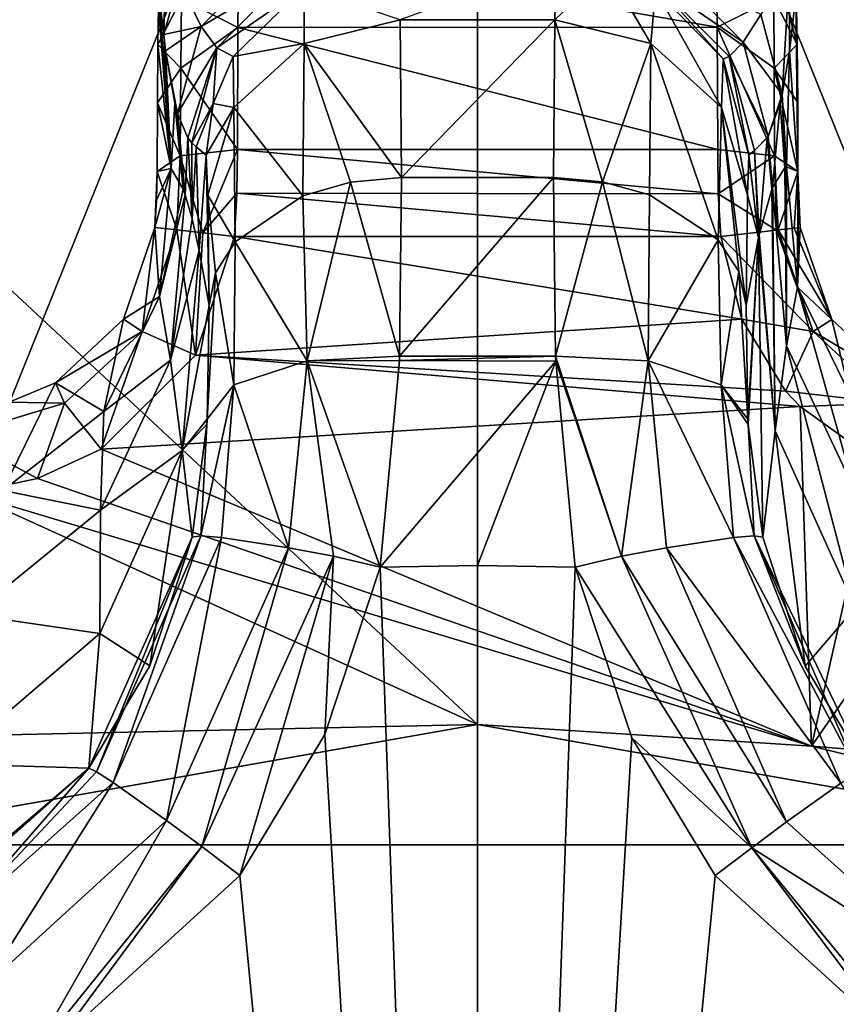
# Model space of a CAD drawing. Units: millimetres. Extents: x 119 to 326, y -175 to 176.
# Drawn here: x 172 to 177, y 165 to 172 of the extents above; entities that cross this region are included whole.
import ezdxf

# ---------------------------------------------------------------- set-up
doc = ezdxf.new("R2010")
doc.units = ezdxf.units.MM
doc.header["$LTSCALE"] = 65.185185
for name, color, linetype in [('101', 7, 'CONTINUOUS'), ('102', 7, 'CONTINUOUS'), ('34', 7, 'CONTINUOUS'), ('35', 7, 'CONTINUOUS'), ('36', 7, 'CONTINUOUS'), ('37', 7, 'CONTINUOUS'), ('38', 7, 'CONTINUOUS'), ('39', 7, 'CONTINUOUS'), ('48', 7, 'CONTINUOUS'), ('49', 7, 'CONTINUOUS'), ('50', 7, 'CONTINUOUS'), ('51', 7, 'CONTINUOUS'), ('52', 7, 'CONTINUOUS'), ('53', 7, 'CONTINUOUS'), ('54', 7, 'CONTINUOUS'), ('56', 7, 'CONTINUOUS'), ('57', 7, 'CONTINUOUS'), ('58', 7, 'CONTINUOUS'), ('59', 7, 'CONTINUOUS'), ('74', 7, 'CONTINUOUS'), ('75', 7, 'CONTINUOUS'), ('76', 7, 'CONTINUOUS'), ('78', 7, 'CONTINUOUS'), ('79', 7, 'CONTINUOUS'), ('80', 7, 'CONTINUOUS'), ('81', 7, 'CONTINUOUS'), ('82', 7, 'CONTINUOUS'), ('95', 7, 'CONTINUOUS'), ('98', 7, 'CONTINUOUS')]:
    doc.layers.add(name, color=color, linetype=linetype)

msp = doc.modelspace()

# ---------------------------------------------------------------- linework, layer by layer
at = {"layer": '101', "linetype": 'Continuous'}
for points in [[(174.6918, 167.2181, -216.7105), (176.7703, 167.0828, -216.7105), (174.6918, 167.2181, -217.2859), (174.6918, 167.2181, -216.7105)], [(176.7703, 167.0828, -216.7105), (180.2458, 166.238, -216.7105), (174.6918, 167.2181, -217.2859), (176.7703, 167.0828, -216.7105)], [(180.2458, 166.238, -216.7105), (180.2494, 166.2382, -217.2859), (174.6918, 167.2181, -217.2859), (180.2458, 166.238, -216.7105)]]:
    msp.add_3dface(points, dxfattribs=at)
at = {"layer": '102', "linetype": 'Continuous'}
for points in [[(169.1379, 166.238, -216.7105), (174.6918, 167.2181, -216.7105), (169.1343, 166.2382, -217.2859), (169.1379, 166.238, -216.7105)], [(174.6918, 167.2181, -216.7105), (174.6918, 167.2181, -217.2859), (169.1343, 166.2382, -217.2859), (174.6918, 167.2181, -216.7105)]]:
    msp.add_3dface(points, dxfattribs=at)
at = {"layer": '34', "linetype": 'Continuous'}
for points in [[(173.1787, 170.2566, -216.7105), (176.3375, 169.7422, -216.7105), (172.9358, 169.5181, -216.7105), (173.1787, 170.2566, -216.7105)], [(176.2059, 170.2566, -216.7105), (176.3375, 169.7422, -216.7105), (173.1787, 170.2566, -216.7105), (176.2059, 170.2566, -216.7105)], [(176.3375, 169.7422, -216.7105), (176.6103, 169.2937, -216.7105), (172.9358, 169.5181, -216.7105), (176.3375, 169.7422, -216.7105)], [(172.9358, 169.5181, -216.7105), (176.7006, 169.1976, -216.7105), (172.3479, 168.9336, -216.7105), (172.9358, 169.5181, -216.7105)], [(176.6103, 169.2937, -216.7105), (176.7006, 169.1976, -216.7105), (172.9358, 169.5181, -216.7105), (176.6103, 169.2937, -216.7105)], [(176.7006, 169.1976, -216.7105), (176.7703, 167.0828, -216.7105), (172.3479, 168.9336, -216.7105), (176.7006, 169.1976, -216.7105)], [(176.7703, 167.0828, -216.7105), (176.7006, 169.1976, -216.7105), (177.1717, 168.8596, -216.7105), (176.7703, 167.0828, -216.7105)], [(172.3479, 168.9336, -216.7105), (176.7703, 167.0828, -216.7105), (171.9509, 168.7499, -216.7105), (172.3479, 168.9336, -216.7105)], [(177.8663, 168.6583, -216.7105), (176.7703, 167.0828, -216.7105), (177.1717, 168.8596, -216.7105), (177.8663, 168.6583, -216.7105)], [(176.7703, 167.0828, -216.7105), (171.5174, 168.6583, -216.7105), (171.9509, 168.7499, -216.7105), (176.7703, 167.0828, -216.7105)], [(166.6529, 167.0424, -216.7105), (171.5174, 168.6583, -216.7105), (174.6918, 167.2181, -216.7105), (166.6529, 167.0424, -216.7105)], [(174.6918, 167.2181, -216.7105), (171.5174, 168.6583, -216.7105), (176.7703, 167.0828, -216.7105), (174.6918, 167.2181, -216.7105)], [(176.7703, 167.0828, -216.7105), (177.8663, 168.6583, -216.7105), (183.6868, 166.5273, -216.7105), (176.7703, 167.0828, -216.7105)], [(169.1379, 166.238, -216.7105), (166.6529, 167.0424, -216.7105), (174.6918, 167.2181, -216.7105), (169.1379, 166.238, -216.7105)], [(180.2458, 166.238, -216.7105), (176.7703, 167.0828, -216.7105), (183.6868, 166.5273, -216.7105), (180.2458, 166.238, -216.7105)]]:
    msp.add_3dface(points, dxfattribs=at)
at = {"layer": '35', "linetype": 'Continuous'}
for points in [[(172.682, 170.3138, -216.2061), (172.6026, 169.6662, -216.5565), (172.487, 169.7432, -216.2019), (172.682, 170.3138, -216.2061)], [(172.8201, 170.2979, -216.5565), (172.6026, 169.6662, -216.5565), (172.682, 170.3138, -216.2061), (172.8201, 170.2979, -216.5565)], [(172.8201, 170.2979, -216.5565), (172.9358, 169.5181, -216.7105), (172.6026, 169.6662, -216.5565), (172.8201, 170.2979, -216.5565)], [(172.9804, 170.2794, -216.6689), (172.9358, 169.5181, -216.7105), (172.8201, 170.2979, -216.5565), (172.9804, 170.2794, -216.6689)], [(173.1787, 170.2566, -216.7105), (172.9358, 169.5181, -216.7105), (172.9804, 170.2794, -216.6689), (173.1787, 170.2566, -216.7105)], [(172.487, 169.7432, -216.2019), (172.6026, 169.6662, -216.5565), (172.0641, 169.3455, -216.1925), (172.487, 169.7432, -216.2019)], [(172.6026, 169.6662, -216.5565), (172.121, 169.2184, -216.5565), (172.0641, 169.3455, -216.1925), (172.6026, 169.6662, -216.5565)], [(172.6026, 169.6662, -216.5565), (172.3479, 168.9336, -216.7105), (172.121, 169.2184, -216.5565), (172.6026, 169.6662, -216.5565)], [(172.9358, 169.5181, -216.7105), (172.3479, 168.9336, -216.7105), (172.6026, 169.6662, -216.5565), (172.9358, 169.5181, -216.7105)], [(172.0641, 169.3455, -216.1925), (172.121, 169.2184, -216.5565), (171.7751, 169.2252, -216.1875), (172.0641, 169.3455, -216.1925)], [(172.121, 169.2184, -216.5565), (171.4529, 169.0177, -216.552), (171.7751, 169.2252, -216.1875), (172.121, 169.2184, -216.5565)], [(172.121, 169.2184, -216.5565), (171.9509, 168.7499, -216.7105), (171.4529, 169.0177, -216.552), (172.121, 169.2184, -216.5565)], [(172.3479, 168.9336, -216.7105), (171.9509, 168.7499, -216.7105), (172.121, 169.2184, -216.5565), (172.3479, 168.9336, -216.7105)], [(171.9509, 168.7499, -216.7105), (171.5174, 168.6583, -216.7105), (171.4529, 169.0177, -216.552), (171.9509, 168.7499, -216.7105)]]:
    msp.add_3dface(points, dxfattribs=at)
at = {"layer": '36', "linetype": 'Continuous'}
for points in [[(172.8412, 170.7586, -216.4927), (172.8201, 170.2979, -216.5565), (172.6967, 170.662, -216.1501), (172.8412, 170.7586, -216.4927)], [(172.9804, 170.2794, -216.6689), (172.8201, 170.2979, -216.5565), (172.8412, 170.7586, -216.4927), (172.9804, 170.2794, -216.6689)], [(173.1966, 170.7979, -216.6358), (172.9804, 170.2794, -216.6689), (172.8412, 170.7586, -216.4927), (173.1966, 170.7979, -216.6358)], [(173.1937, 170.5261, -216.6923), (172.9804, 170.2794, -216.6689), (173.1966, 170.7979, -216.6358), (173.1937, 170.5261, -216.6923)], [(172.8201, 170.2979, -216.5565), (172.682, 170.3138, -216.2061), (172.6967, 170.662, -216.1501), (172.8201, 170.2979, -216.5565)], [(172.6967, 170.662, -216.1501), (172.682, 170.3138, -216.2061), (172.6935, 170.4826, -216.1916), (172.6967, 170.662, -216.1501)], [(173.1787, 170.2566, -216.7105), (172.9804, 170.2794, -216.6689), (173.1937, 170.5261, -216.6923), (173.1787, 170.2566, -216.7105)]]:
    msp.add_3dface(points, dxfattribs=at)
at = {"layer": '37', "linetype": 'Continuous'}
for points in [[(173.2049, 172.0769, -215.5392), (176.1837, 171.5601, -216.2274), (173.1998, 171.558, -216.2292), (173.2049, 172.0769, -215.5392)], [(176.1785, 172.0779, -215.537), (176.1837, 171.5601, -216.2274), (173.2049, 172.0769, -215.5392), (176.1785, 172.0779, -215.537)], [(176.187, 170.7979, -216.6358), (173.1966, 170.7979, -216.6358), (173.1998, 171.558, -216.2292), (176.187, 170.7979, -216.6358)], [(176.1837, 171.5601, -216.2274), (176.187, 170.7979, -216.6358), (173.1998, 171.558, -216.2292), (176.1837, 171.5601, -216.2274)], [(173.1937, 170.5261, -216.6923), (173.1966, 170.7979, -216.6358), (176.1901, 170.5231, -216.6927), (173.1937, 170.5261, -216.6923)], [(176.1901, 170.5231, -216.6927), (173.1966, 170.7979, -216.6358), (176.187, 170.7979, -216.6358), (176.1901, 170.5231, -216.6927)], [(176.2059, 170.2566, -216.7105), (173.1787, 170.2566, -216.7105), (173.1937, 170.5261, -216.6923), (176.2059, 170.2566, -216.7105)], [(176.2059, 170.2566, -216.7105), (173.1937, 170.5261, -216.6923), (176.1901, 170.5231, -216.6927), (176.2059, 170.2566, -216.7105)]]:
    msp.add_3dface(points, dxfattribs=at)
at = {"layer": '38', "linetype": 'Continuous'}
for points in [[(176.1901, 170.5231, -216.6927), (176.187, 170.7979, -216.6358), (176.5416, 170.7588, -216.4936), (176.1901, 170.5231, -216.6927)], [(176.5528, 170.2966, -216.5675), (176.1901, 170.5231, -216.6927), (176.5416, 170.7588, -216.4936), (176.5528, 170.2966, -216.5675)], [(176.5642, 170.2979, -216.5558), (176.5528, 170.2966, -216.5675), (176.5416, 170.7588, -216.4936), (176.5642, 170.2979, -216.5558)], [(176.687, 170.6626, -216.1502), (176.5642, 170.2979, -216.5558), (176.5416, 170.7588, -216.4936), (176.687, 170.6626, -216.1502)], [(176.6625, 170.3092, -216.4051), (176.5642, 170.2979, -216.5558), (176.687, 170.6626, -216.1502), (176.6625, 170.3092, -216.4051)], [(176.7017, 170.3137, -216.2061), (176.6625, 170.3092, -216.4051), (176.687, 170.6626, -216.1502), (176.7017, 170.3137, -216.2061)], [(176.6902, 170.4826, -216.1916), (176.7017, 170.3137, -216.2061), (176.687, 170.6626, -216.1502), (176.6902, 170.4826, -216.1916)], [(176.2059, 170.2566, -216.7105), (176.1901, 170.5231, -216.6927), (176.5528, 170.2966, -216.5675), (176.2059, 170.2566, -216.7105)]]:
    msp.add_3dface(points, dxfattribs=at)
at = {"layer": '39', "linetype": 'Continuous'}
for points in [[(176.2059, 170.2566, -216.7105), (176.5528, 170.2966, -216.5675), (176.7817, 169.6665, -216.5557), (176.2059, 170.2566, -216.7105)], [(176.5528, 170.2966, -216.5675), (176.5642, 170.2979, -216.5558), (176.7817, 169.6665, -216.5557), (176.5528, 170.2966, -216.5675)], [(176.5642, 170.2979, -216.5558), (176.6625, 170.3092, -216.4051), (176.8984, 169.7406, -216.2018), (176.5642, 170.2979, -216.5558)], [(176.7817, 169.6665, -216.5557), (176.5642, 170.2979, -216.5558), (176.8984, 169.7406, -216.2018), (176.7817, 169.6665, -216.5557)], [(176.6625, 170.3092, -216.4051), (176.7017, 170.3137, -216.2061), (176.8984, 169.7406, -216.2018), (176.6625, 170.3092, -216.4051)], [(176.3375, 169.7422, -216.7105), (176.2059, 170.2566, -216.7105), (176.7817, 169.6665, -216.5557), (176.3375, 169.7422, -216.7105)], [(176.6103, 169.2937, -216.7105), (176.3375, 169.7422, -216.7105), (176.7817, 169.6665, -216.5557), (176.6103, 169.2937, -216.7105)], [(177.3208, 169.3448, -216.1925), (176.7817, 169.6665, -216.5557), (176.8984, 169.7406, -216.2018), (177.3208, 169.3448, -216.1925)], [(177.2633, 169.2196, -216.5551), (176.6103, 169.2937, -216.7105), (176.7817, 169.6665, -216.5557), (177.2633, 169.2196, -216.5551)], [(177.2633, 169.2196, -216.5551), (176.7817, 169.6665, -216.5557), (177.3208, 169.3448, -216.1925), (177.2633, 169.2196, -216.5551)], [(176.7006, 169.1976, -216.7105), (176.6103, 169.2937, -216.7105), (177.2633, 169.2196, -216.5551), (176.7006, 169.1976, -216.7105)], [(177.1717, 168.8596, -216.7105), (176.7006, 169.1976, -216.7105), (177.2633, 169.2196, -216.5551), (177.1717, 168.8596, -216.7105)]]:
    msp.add_3dface(points, dxfattribs=at)
at = {"layer": '48', "linetype": 'Continuous'}
for points in [[(172.6935, 170.4826, -216.1916), (172.682, 170.3138, -216.2061), (172.7841, 170.6796, -206.1445), (172.6935, 170.4826, -216.1916)], [(172.7841, 170.6796, -206.1445), (172.682, 170.3138, -216.2061), (172.7114, 169.8837, -206.2059), (172.7841, 170.6796, -206.1445)], [(172.6967, 170.662, -216.1501), (172.6935, 170.4826, -216.1916), (172.7841, 170.6796, -206.1445), (172.6967, 170.662, -216.1501)], [(172.7841, 170.6796, -206.1445), (172.7114, 169.8837, -206.2059), (172.8585, 170.5526, -197.6118), (172.7841, 170.6796, -206.1445)], [(172.8585, 170.5526, -197.6118), (172.7114, 169.8837, -206.2059), (172.8717, 170.5163, -196.0964), (172.8585, 170.5526, -197.6118)], [(172.8717, 170.5163, -196.0964), (172.7114, 169.8837, -206.2059), (172.7808, 169.4875, -196.1854), (172.8717, 170.5163, -196.0964)], [(172.8717, 170.5163, -196.0964), (172.7808, 169.4875, -196.1854), (172.9156, 170.3663, -191.0653), (172.8717, 170.5163, -196.0964)], [(172.7808, 169.4875, -196.1854), (172.9595, 170.1707, -186.039), (172.9156, 170.3663, -191.0653), (172.7808, 169.4875, -196.1854)], [(172.682, 170.3138, -216.2061), (172.487, 169.7432, -216.2019), (172.7114, 169.8837, -206.2059), (172.682, 170.3138, -216.2061)], [(172.8534, 168.9251, -186.17), (172.9595, 170.1707, -186.039), (172.7808, 169.4875, -196.1854), (172.8534, 168.9251, -186.17)], [(172.9595, 170.1707, -186.039), (172.8534, 168.9251, -186.17), (173.0198, 169.827, -179.1252), (172.9595, 170.1707, -186.039)], [(172.7114, 169.8837, -206.2059), (172.487, 169.7432, -216.2019), (172.3646, 169.1665, -206.2523), (172.7114, 169.8837, -206.2059)], [(172.7114, 169.8837, -206.2059), (172.3646, 169.1665, -206.2523), (172.7808, 169.4875, -196.1854), (172.7114, 169.8837, -206.2059)], [(173.0198, 169.827, -179.1252), (172.8534, 168.9251, -186.17), (173.0088, 169.1203, -178.6292), (173.0198, 169.827, -179.1252)], [(172.487, 169.7432, -216.2019), (172.0641, 169.3455, -216.1925), (172.3646, 169.1665, -206.2523), (172.487, 169.7432, -216.2019)], [(172.8534, 168.9251, -186.17), (172.7808, 169.4875, -196.1854), (172.3439, 168.5528, -196.2612), (172.8534, 168.9251, -186.17)], [(172.7808, 169.4875, -196.1854), (172.3646, 169.1665, -206.2523), (172.3439, 168.5528, -196.2612), (172.7808, 169.4875, -196.1854)], [(172.0641, 169.3455, -216.1925), (171.7751, 169.2252, -216.1875), (171.7362, 168.6759, -206.2808), (172.0641, 169.3455, -216.1925)], [(172.3646, 169.1665, -206.2523), (172.0641, 169.3455, -216.1925), (171.7362, 168.6759, -206.2808), (172.3646, 169.1665, -206.2523)], [(172.3646, 169.1665, -206.2523), (171.7362, 168.6759, -206.2808), (172.3439, 168.5528, -196.2612), (172.3646, 169.1665, -206.2523)], [(173.0088, 169.1203, -178.6292), (172.8534, 168.9251, -186.17), (173.0071, 169.0874, -178.6127), (173.0088, 169.1203, -178.6292)], [(172.8534, 168.9251, -186.17), (172.9152, 168.3858, -178.4031), (173.0071, 169.0874, -178.6127), (172.8534, 168.9251, -186.17)], [(172.3402, 167.785, -186.2809), (172.651, 167.5826, -178.3195), (172.8534, 168.9251, -186.17), (172.3402, 167.785, -186.2809)], [(172.3402, 167.785, -186.2809), (172.8534, 168.9251, -186.17), (172.3439, 168.5528, -196.2612), (172.3402, 167.785, -186.2809)], [(172.651, 167.5826, -178.3195), (172.9152, 168.3858, -178.4031), (172.8534, 168.9251, -186.17), (172.651, 167.5826, -178.3195)], [(172.3439, 168.5528, -196.2612), (171.7362, 168.6759, -206.2808), (171.544, 167.9003, -196.3101), (172.3439, 168.5528, -196.2612)], [(172.3402, 167.785, -186.2809), (172.3439, 168.5528, -196.2612), (171.544, 167.9003, -196.3101), (172.3402, 167.785, -186.2809)], [(171.3887, 166.9727, -186.3551), (172.3402, 167.785, -186.2809), (171.544, 167.9003, -196.3101), (171.3887, 166.9727, -186.3551)], [(171.3887, 166.9727, -186.3551), (172.2712, 166.9468, -178.251), (172.3402, 167.785, -186.2809), (171.3887, 166.9727, -186.3551)], [(172.2712, 166.9468, -178.251), (172.651, 167.5826, -178.3195), (172.3402, 167.785, -186.2809), (172.2712, 166.9468, -178.251)], [(171.2839, 166.1014, -178.3385), (172.2712, 166.9468, -178.251), (171.3887, 166.9727, -186.3551), (171.2839, 166.1014, -178.3385)]]:
    msp.add_3dface(points, dxfattribs=at)
at = {"layer": '49', "linetype": 'Continuous'}
for points in [[(172.9152, 168.3858, -178.4031), (172.651, 167.5826, -178.3195), (172.2712, 166.9468, -178.251), (172.9152, 168.3858, -178.4031)], [(172.9152, 168.3858, -178.4031), (172.2712, 166.9468, -178.251), (172.3203, 166.9231, -177.9658), (172.9152, 168.3858, -178.4031)], [(172.9685, 168.393, -178.0934), (172.9152, 168.3858, -178.4031), (172.3203, 166.9231, -177.9658), (172.9685, 168.393, -178.0934)], [(172.4227, 166.8574, -177.6991), (172.9685, 168.393, -178.0934), (172.3203, 166.9231, -177.9658), (172.4227, 166.8574, -177.6991)], [(173.0979, 168.3829, -177.8046), (172.9685, 168.393, -178.0934), (172.4227, 166.8574, -177.6991), (173.0979, 168.3829, -177.8046)], [(172.755, 166.6214, -177.296), (173.0979, 168.3829, -177.8046), (172.4227, 166.8574, -177.6991), (172.755, 166.6214, -177.296)], [(173.5155, 168.3188, -177.3946), (173.0979, 168.3829, -177.8046), (172.755, 166.6214, -177.296), (173.5155, 168.3188, -177.3946)], [(172.9752, 166.4576, -177.1755), (173.5155, 168.3188, -177.3946), (172.755, 166.6214, -177.296), (172.9752, 166.4576, -177.1755)], [(173.7956, 168.2664, -177.276), (173.5155, 168.3188, -177.3946), (172.9752, 166.4576, -177.1755), (173.7956, 168.2664, -177.276)], [(173.212, 166.2773, -177.1265), (173.7956, 168.2664, -177.276), (172.9752, 166.4576, -177.1755), (173.212, 166.2773, -177.1265)], [(173.7408, 167.1554, -177.173), (173.7956, 168.2664, -177.276), (173.212, 166.2773, -177.1265), (173.7408, 167.1554, -177.173)], [(174.0848, 168.1972, -177.2333), (173.7956, 168.2664, -177.276), (173.7408, 167.1554, -177.173), (174.0848, 168.1972, -177.2333)]]:
    msp.add_3dface(points, dxfattribs=at)
at = {"layer": '50', "linetype": 'Continuous'}
for points in [[(173.9004, 170.5952, -178.2709), (173.6035, 170.5093, -178.3646), (173.63, 169.4831, -177.6868), (173.9004, 170.5952, -178.2709)], [(174.2064, 169.5124, -177.538), (173.9004, 170.5952, -178.2709), (173.63, 169.4831, -177.6868), (174.2064, 169.5124, -177.538)], [(174.2183, 170.6253, -178.2398), (173.9004, 170.5952, -178.2709), (174.2064, 169.5124, -177.538), (174.2183, 170.6253, -178.2398)], [(173.6035, 170.5093, -178.3646), (173.1825, 170.2238, -178.6813), (173.63, 169.4831, -177.6868), (173.6035, 170.5093, -178.3646)], [(173.1825, 170.2238, -178.6813), (173.0612, 170.0298, -178.8981), (173.1754, 169.3337, -178.1031), (173.1825, 170.2238, -178.6813)], [(173.63, 169.4831, -177.6868), (173.1825, 170.2238, -178.6813), (173.1754, 169.3337, -178.1031), (173.63, 169.4831, -177.6868)], [(173.0198, 169.827, -179.1252), (173.0088, 169.1203, -178.6292), (173.0612, 170.0298, -178.8981), (173.0198, 169.827, -179.1252)], [(173.0612, 170.0298, -178.8981), (173.0088, 169.1203, -178.6292), (173.1754, 169.3337, -178.1031), (173.0612, 170.0298, -178.8981)], [(173.5155, 168.3188, -177.3946), (173.63, 169.4831, -177.6868), (173.1754, 169.3337, -178.1031), (173.5155, 168.3188, -177.3946)], [(173.5155, 168.3188, -177.3946), (173.7956, 168.2664, -177.276), (173.63, 169.4831, -177.6868), (173.5155, 168.3188, -177.3946)], [(174.2064, 169.5124, -177.538), (173.63, 169.4831, -177.6868), (174.2052, 169.4852, -177.5267), (174.2064, 169.5124, -177.538)], [(173.63, 169.4831, -177.6868), (174.0848, 168.1972, -177.2333), (174.2052, 169.4852, -177.5267), (173.63, 169.4831, -177.6868)], [(173.7956, 168.2664, -177.276), (174.0848, 168.1972, -177.2333), (173.63, 169.4831, -177.6868), (173.7956, 168.2664, -177.276)], [(173.0088, 169.1203, -178.6292), (172.9685, 168.393, -178.0934), (173.1754, 169.3337, -178.1031), (173.0088, 169.1203, -178.6292)], [(172.9685, 168.393, -178.0934), (173.0979, 168.3829, -177.8046), (173.1754, 169.3337, -178.1031), (172.9685, 168.393, -178.0934)], [(173.0979, 168.3829, -177.8046), (173.5155, 168.3188, -177.3946), (173.1754, 169.3337, -178.1031), (173.0979, 168.3829, -177.8046)], [(173.0088, 169.1203, -178.6292), (173.0071, 169.0874, -178.6127), (172.9685, 168.393, -178.0934), (173.0088, 169.1203, -178.6292)], [(173.0071, 169.0874, -178.6127), (172.9152, 168.3858, -178.4031), (172.9685, 168.393, -178.0934), (173.0071, 169.0874, -178.6127)]]:
    msp.add_3dface(points, dxfattribs=at)
at = {"layer": '51', "linetype": 'Continuous'}
for points in [[(173.1711, 171.3787, -181.1875), (173.6124, 171.4591, -179.6358), (173.6124, 171.8095, -181.1876), (173.1711, 171.3787, -181.1875)], [(173.6124, 171.4591, -179.6358), (174.2108, 171.6071, -179.5739), (173.6124, 171.8095, -181.1876), (173.6124, 171.4591, -179.6358)], [(173.6124, 171.4591, -179.6358), (174.2183, 170.6253, -178.2398), (174.2108, 171.6071, -179.5739), (173.6124, 171.4591, -179.6358)], [(173.1738, 171.0593, -179.8133), (173.6124, 171.4591, -179.6358), (173.1711, 171.3787, -181.1875), (173.1738, 171.0593, -179.8133)], [(173.1738, 171.0593, -179.8133), (173.6035, 170.5093, -178.3646), (173.6124, 171.4591, -179.6358), (173.1738, 171.0593, -179.8133)], [(173.6035, 170.5093, -178.3646), (173.9004, 170.5952, -178.2709), (173.6124, 171.4591, -179.6358), (173.6035, 170.5093, -178.3646)], [(173.9004, 170.5952, -178.2709), (174.2183, 170.6253, -178.2398), (173.6124, 171.4591, -179.6358), (173.9004, 170.5952, -178.2709)], [(173.0457, 171.0858, -181.189), (173.1738, 171.0593, -179.8133), (173.1711, 171.3787, -181.1875), (173.0457, 171.0858, -181.189)], [(173.0018, 170.7643, -181.1914), (173.1738, 171.0593, -179.8133), (173.0457, 171.0858, -181.189), (173.0018, 170.7643, -181.1914)], [(173.0117, 170.5139, -180.0593), (173.1738, 171.0593, -179.8133), (173.0018, 170.7643, -181.1914), (173.0117, 170.5139, -180.0593)], [(173.0117, 170.5139, -180.0593), (173.1825, 170.2238, -178.6813), (173.1738, 171.0593, -179.8133), (173.0117, 170.5139, -180.0593)], [(173.1825, 170.2238, -178.6813), (173.6035, 170.5093, -178.3646), (173.1738, 171.0593, -179.8133), (173.1825, 170.2238, -178.6813)], [(173.0198, 169.827, -179.1252), (173.0612, 170.0298, -178.8981), (173.0117, 170.5139, -180.0593), (173.0198, 169.827, -179.1252)], [(173.0612, 170.0298, -178.8981), (173.1825, 170.2238, -178.6813), (173.0117, 170.5139, -180.0593), (173.0612, 170.0298, -178.8981)]]:
    msp.add_3dface(points, dxfattribs=at)
at = {"layer": '52', "linetype": 'Continuous'}
for points in [[(172.7054, 171.6852, -215.162), (172.7841, 170.6796, -206.1445), (172.7094, 171.7549, -214.693), (172.7054, 171.6852, -215.162)], [(172.7094, 171.7549, -214.693), (172.7841, 170.6796, -206.1445), (172.7383, 171.5157, -211.3874), (172.7094, 171.7549, -214.693)], [(172.7015, 171.4523, -215.6081), (172.7841, 170.6796, -206.1445), (172.7054, 171.6852, -215.162), (172.7015, 171.4523, -215.6081)], [(172.7383, 171.5157, -211.3874), (172.7841, 170.6796, -206.1445), (172.7497, 171.4125, -210.0796), (172.7383, 171.5157, -211.3874)], [(172.6984, 171.0901, -215.9539), (172.7841, 170.6796, -206.1445), (172.7015, 171.4523, -215.6081), (172.6984, 171.0901, -215.9539)], [(172.7497, 171.4125, -210.0796), (172.7841, 170.6796, -206.1445), (172.8072, 171.0875, -203.4873), (172.7497, 171.4125, -210.0796)], [(172.6967, 170.662, -216.1501), (172.7841, 170.6796, -206.1445), (172.6984, 171.0901, -215.9539), (172.6967, 170.662, -216.1501)], [(172.7841, 170.6796, -206.1445), (172.8585, 170.5526, -197.6118), (172.8072, 171.0875, -203.4873), (172.7841, 170.6796, -206.1445)], [(172.8072, 171.0875, -203.4873), (172.8585, 170.5526, -197.6118), (172.8245, 171.0227, -201.5064), (172.8072, 171.0875, -203.4873)], [(172.8585, 170.5526, -197.6118), (172.8717, 170.5163, -196.0964), (172.8245, 171.0227, -201.5064), (172.8585, 170.5526, -197.6118)], [(172.8245, 171.0227, -201.5064), (172.8717, 170.5163, -196.0964), (172.8883, 170.872, -194.1942), (172.8245, 171.0227, -201.5064)], [(172.8717, 170.5163, -196.0964), (172.9156, 170.3663, -191.0653), (172.8883, 170.872, -194.1942), (172.8717, 170.5163, -196.0964)], [(172.8883, 170.872, -194.1942), (172.9156, 170.3663, -191.0653), (172.9134, 170.8399, -191.3242), (172.8883, 170.872, -194.1942)], [(172.9134, 170.8399, -191.3242), (172.9156, 170.3663, -191.0653), (172.9404, 170.8146, -188.2308), (172.9134, 170.8399, -191.3242)], [(172.9156, 170.3663, -191.0653), (172.9595, 170.1707, -186.039), (172.9404, 170.8146, -188.2308), (172.9156, 170.3663, -191.0653)], [(172.9595, 170.1707, -186.039), (173.0018, 170.7643, -181.1914), (172.9404, 170.8146, -188.2308), (172.9595, 170.1707, -186.039)], [(172.9595, 170.1707, -186.039), (173.0198, 169.827, -179.1252), (173.0018, 170.7643, -181.1914), (172.9595, 170.1707, -186.039)], [(173.0198, 169.827, -179.1252), (173.0117, 170.5139, -180.0593), (173.0018, 170.7643, -181.1914), (173.0198, 169.827, -179.1252)]]:
    msp.add_3dface(points, dxfattribs=at)
at = {"layer": '53', "linetype": 'Continuous'}
for points in [[(173.2049, 172.0769, -215.5392), (173.1998, 171.558, -216.2292), (172.8477, 171.7399, -215.8209), (173.2049, 172.0769, -215.5392)], [(172.7015, 171.4523, -215.6081), (172.7054, 171.6852, -215.162), (172.8477, 171.7399, -215.8209), (172.7015, 171.4523, -215.6081)], [(172.8439, 171.3047, -216.2378), (172.7015, 171.4523, -215.6081), (172.8477, 171.7399, -215.8209), (172.8439, 171.3047, -216.2378)], [(173.1998, 171.558, -216.2292), (172.8439, 171.3047, -216.2378), (172.8477, 171.7399, -215.8209), (173.1998, 171.558, -216.2292)], [(173.1998, 171.558, -216.2292), (173.1966, 170.7979, -216.6358), (172.8439, 171.3047, -216.2378), (173.1998, 171.558, -216.2292)], [(172.6984, 171.0901, -215.9539), (172.7015, 171.4523, -215.6081), (172.8439, 171.3047, -216.2378), (172.6984, 171.0901, -215.9539)], [(172.8412, 170.7586, -216.4927), (172.6984, 171.0901, -215.9539), (172.8439, 171.3047, -216.2378), (172.8412, 170.7586, -216.4927)], [(173.1966, 170.7979, -216.6358), (172.8412, 170.7586, -216.4927), (172.8439, 171.3047, -216.2378), (173.1966, 170.7979, -216.6358)], [(172.8412, 170.7586, -216.4927), (172.6967, 170.662, -216.1501), (172.6984, 171.0901, -215.9539), (172.8412, 170.7586, -216.4927)]]:
    msp.add_3dface(points, dxfattribs=at)
at = {"layer": '54', "linetype": 'Continuous'}
for points in [[(172.9706, 171.5638, -201.2095), (173.4017, 171.9952, -201.2095), (172.8327, 171.8529, -211.2041), (172.9706, 171.5638, -201.2095)], [(172.9706, 171.5638, -201.2095), (173.534, 171.8965, -191.198), (173.4017, 171.9952, -201.2095), (172.9706, 171.5638, -201.2095)], [(172.7094, 171.7549, -214.693), (172.7383, 171.5157, -211.3874), (172.7481, 171.948, -214.6917), (172.7094, 171.7549, -214.693)], [(172.7481, 171.948, -214.6917), (172.7383, 171.5157, -211.3874), (172.8327, 171.8529, -211.2041), (172.7481, 171.948, -214.6917)], [(173.0692, 171.4314, -191.198), (173.534, 171.8965, -191.198), (172.9706, 171.5638, -201.2095), (173.0692, 171.4314, -191.198)], [(173.0692, 171.4314, -191.198), (173.6124, 171.8095, -181.1876), (173.534, 171.8965, -191.198), (173.0692, 171.4314, -191.198)], [(172.7383, 171.5157, -211.3874), (172.9706, 171.5638, -201.2095), (172.8327, 171.8529, -211.2041), (172.7383, 171.5157, -211.3874)], [(173.1711, 171.3787, -181.1875), (173.6124, 171.8095, -181.1876), (173.0692, 171.4314, -191.198), (173.1711, 171.3787, -181.1875)], [(172.7383, 171.5157, -211.3874), (172.7497, 171.4125, -210.0796), (172.9706, 171.5638, -201.2095), (172.7383, 171.5157, -211.3874)], [(172.7497, 171.4125, -210.0796), (172.8245, 171.0227, -201.5064), (172.9706, 171.5638, -201.2095), (172.7497, 171.4125, -210.0796)], [(172.8245, 171.0227, -201.5064), (173.0692, 171.4314, -191.198), (172.9706, 171.5638, -201.2095), (172.8245, 171.0227, -201.5064)], [(172.8245, 171.0227, -201.5064), (172.8883, 170.872, -194.1942), (173.0692, 171.4314, -191.198), (172.8245, 171.0227, -201.5064)], [(172.8883, 170.872, -194.1942), (172.9134, 170.8399, -191.3242), (173.0692, 171.4314, -191.198), (172.8883, 170.872, -194.1942)], [(172.9134, 170.8399, -191.3242), (173.0457, 171.0858, -181.189), (173.0692, 171.4314, -191.198), (172.9134, 170.8399, -191.3242)], [(173.0457, 171.0858, -181.189), (173.1711, 171.3787, -181.1875), (173.0692, 171.4314, -191.198), (173.0457, 171.0858, -181.189)], [(172.7497, 171.4125, -210.0796), (172.8072, 171.0875, -203.4873), (172.8245, 171.0227, -201.5064), (172.7497, 171.4125, -210.0796)], [(173.0457, 171.0858, -181.189), (172.9134, 170.8399, -191.3242), (172.9404, 170.8146, -188.2308), (173.0457, 171.0858, -181.189)], [(173.0018, 170.7643, -181.1914), (173.0457, 171.0858, -181.189), (172.9404, 170.8146, -188.2308), (173.0018, 170.7643, -181.1914)]]:
    msp.add_3dface(points, dxfattribs=at)
at = {"layer": '56', "linetype": 'Continuous'}
for points in [[(175.8851, 171.9282, -194.6854), (175.7974, 171.8406, -184.668), (176.3462, 171.4668, -194.6854), (175.8851, 171.9282, -194.6854)], [(175.8851, 171.9282, -194.6854), (176.3462, 171.4668, -194.6854), (176.4549, 171.6399, -204.6934), (175.8851, 171.9282, -194.6854)], [(176.4549, 171.6399, -204.6934), (176.5886, 171.1416, -204.8825), (176.6367, 171.9452, -214.6917), (176.4549, 171.6399, -204.6934)], [(176.5886, 171.1416, -204.8825), (176.634, 171.4119, -210.082), (176.6367, 171.9452, -214.6917), (176.5886, 171.1416, -204.8825)], [(176.6367, 171.9452, -214.6917), (176.634, 171.4119, -210.082), (176.6742, 171.7548, -214.693), (176.6367, 171.9452, -214.6917)], [(175.7998, 171.7928, -181.1875), (176.2215, 171.3634, -181.1876), (175.7974, 171.8406, -184.668), (175.7998, 171.7928, -181.1875)], [(175.7974, 171.8406, -184.668), (176.2215, 171.3634, -181.1876), (176.2587, 171.3789, -184.668), (175.7974, 171.8406, -184.668)], [(175.7974, 171.8406, -184.668), (176.2587, 171.3789, -184.668), (176.3462, 171.4668, -194.6854), (175.7974, 171.8406, -184.668)], [(176.4549, 171.6399, -204.6934), (176.3462, 171.4668, -194.6854), (176.5886, 171.1416, -204.8825), (176.4549, 171.6399, -204.6934)], [(176.3462, 171.4668, -194.6854), (176.2587, 171.3789, -184.668), (176.5004, 170.8801, -194.7755), (176.3462, 171.4668, -194.6854)], [(176.3462, 171.4668, -194.6854), (176.5004, 170.8801, -194.7755), (176.5886, 171.1416, -204.8825), (176.3462, 171.4668, -194.6854)], [(176.2215, 171.3634, -181.1876), (176.3819, 170.7643, -181.1914), (176.2587, 171.3789, -184.668), (176.2215, 171.3634, -181.1876)], [(176.2587, 171.3789, -184.668), (176.3819, 170.7643, -181.1914), (176.416, 170.7934, -185.1067), (176.2587, 171.3789, -184.668)], [(176.2587, 171.3789, -184.668), (176.416, 170.7934, -185.1067), (176.5004, 170.8801, -194.7755), (176.2587, 171.3789, -184.668)], [(176.5004, 170.8801, -194.7755), (176.5765, 171.0878, -203.4885), (176.5886, 171.1416, -204.8825), (176.5004, 170.8801, -194.7755)], [(176.416, 170.7934, -185.1067), (176.4954, 170.8722, -194.1954), (176.5004, 170.8801, -194.7755), (176.416, 170.7934, -185.1067)]]:
    msp.add_3dface(points, dxfattribs=at)
at = {"layer": '57', "linetype": 'Continuous'}
for points in [[(176.634, 171.4119, -210.082), (176.687, 170.6626, -216.1502), (176.6742, 171.7548, -214.693), (176.634, 171.4119, -210.082)], [(176.6742, 171.7548, -214.693), (176.687, 170.6626, -216.1502), (176.6783, 171.6853, -215.1615), (176.6742, 171.7548, -214.693)], [(176.6783, 171.6853, -215.1615), (176.687, 170.6626, -216.1502), (176.6822, 171.4527, -215.6074), (176.6783, 171.6853, -215.1615)], [(176.6822, 171.4527, -215.6074), (176.687, 170.6626, -216.1502), (176.6852, 171.0907, -215.9535), (176.6822, 171.4527, -215.6074)], [(176.634, 171.4119, -210.082), (176.5886, 171.1416, -204.8825), (176.6166, 170.6904, -208.0833), (176.634, 171.4119, -210.082)], [(176.687, 170.6626, -216.1502), (176.634, 171.4119, -210.082), (176.6166, 170.6904, -208.0833), (176.687, 170.6626, -216.1502)], [(176.5886, 171.1416, -204.8825), (176.5765, 171.0878, -203.4885), (176.606, 170.6845, -206.8772), (176.5886, 171.1416, -204.8825)], [(176.6166, 170.6904, -208.0833), (176.5886, 171.1416, -204.8825), (176.606, 170.6845, -206.8772), (176.6166, 170.6904, -208.0833)], [(176.5765, 171.0878, -203.4885), (176.5004, 170.8801, -194.7755), (176.5288, 170.5618, -198.0316), (176.5765, 171.0878, -203.4885)], [(176.606, 170.6845, -206.8772), (176.5765, 171.0878, -203.4885), (176.5288, 170.5618, -198.0316), (176.606, 170.6845, -206.8772)], [(176.5004, 170.8801, -194.7755), (176.4954, 170.8722, -194.1954), (176.5252, 170.5525, -197.6134), (176.5004, 170.8801, -194.7755)], [(176.5288, 170.5618, -198.0316), (176.5004, 170.8801, -194.7755), (176.5252, 170.5525, -197.6134), (176.5288, 170.5618, -198.0316)], [(176.4954, 170.8722, -194.1954), (176.416, 170.7934, -185.1067), (176.4444, 170.2669, -188.3617), (176.4954, 170.8722, -194.1954)], [(176.5252, 170.5525, -197.6134), (176.4954, 170.8722, -194.1954), (176.4444, 170.2669, -188.3617), (176.5252, 170.5525, -197.6134)], [(176.4411, 170.2517, -187.9781), (176.3819, 170.7643, -181.1914), (176.372, 170.5139, -180.0593), (176.4411, 170.2517, -187.9781)], [(176.416, 170.7934, -185.1067), (176.3819, 170.7643, -181.1914), (176.4411, 170.2517, -187.9781), (176.416, 170.7934, -185.1067)], [(176.4444, 170.2669, -188.3617), (176.416, 170.7934, -185.1067), (176.4411, 170.2517, -187.9781), (176.4444, 170.2669, -188.3617)], [(176.3638, 169.8278, -179.1252), (176.4411, 170.2517, -187.9781), (176.372, 170.5139, -180.0593), (176.3638, 169.8278, -179.1252)]]:
    msp.add_3dface(points, dxfattribs=at)
at = {"layer": '58', "linetype": 'Continuous'}
for points in [[(176.1837, 171.5601, -216.2274), (176.1785, 172.0779, -215.537), (176.5359, 171.7399, -215.8209), (176.1837, 171.5601, -216.2274)], [(176.6783, 171.6853, -215.1615), (176.6822, 171.4527, -215.6074), (176.5311, 172.0185, -215.2866), (176.6783, 171.6853, -215.1615)], [(176.5311, 172.0185, -215.2866), (176.6822, 171.4527, -215.6074), (176.5359, 171.7399, -215.8209), (176.5311, 172.0185, -215.2866)], [(176.1837, 171.5601, -216.2274), (176.5359, 171.7399, -215.8209), (176.5397, 171.3047, -216.2378), (176.1837, 171.5601, -216.2274)], [(176.5359, 171.7399, -215.8209), (176.6822, 171.4527, -215.6074), (176.5397, 171.3047, -216.2378), (176.5359, 171.7399, -215.8209)], [(176.187, 170.7979, -216.6358), (176.1837, 171.5601, -216.2274), (176.5416, 170.7588, -216.4936), (176.187, 170.7979, -216.6358)], [(176.5416, 170.7588, -216.4936), (176.1837, 171.5601, -216.2274), (176.5397, 171.3047, -216.2378), (176.5416, 170.7588, -216.4936)], [(176.6822, 171.4527, -215.6074), (176.6852, 171.0907, -215.9535), (176.5397, 171.3047, -216.2378), (176.6822, 171.4527, -215.6074)], [(176.687, 170.6626, -216.1502), (176.5416, 170.7588, -216.4936), (176.5397, 171.3047, -216.2378), (176.687, 170.6626, -216.1502)], [(176.6852, 171.0907, -215.9535), (176.687, 170.6626, -216.1502), (176.5397, 171.3047, -216.2378), (176.6852, 171.0907, -215.9535)]]:
    msp.add_3dface(points, dxfattribs=at)
at = {"layer": '59', "linetype": 'Continuous'}
for points in [[(176.606, 170.6845, -206.8772), (176.5288, 170.5618, -198.0316), (176.616, 169.5769, -198.1267), (176.606, 170.6845, -206.8772)], [(176.6166, 170.6904, -208.0833), (176.606, 170.6845, -206.8772), (176.616, 169.5769, -198.1267), (176.6166, 170.6904, -208.0833)], [(176.685, 169.9413, -208.1521), (176.6166, 170.6904, -208.0833), (176.616, 169.5769, -198.1267), (176.685, 169.9413, -208.1521)], [(176.687, 170.6626, -216.1502), (176.6166, 170.6904, -208.0833), (176.685, 169.9413, -208.1521), (176.687, 170.6626, -216.1502)], [(176.6902, 170.4826, -216.1916), (176.687, 170.6626, -216.1502), (176.685, 169.9413, -208.1521), (176.6902, 170.4826, -216.1916)], [(176.5252, 170.5525, -197.6134), (176.4444, 170.2669, -188.3617), (176.544, 169.0464, -188.1029), (176.5252, 170.5525, -197.6134)], [(176.5288, 170.5618, -198.0316), (176.5252, 170.5525, -197.6134), (176.544, 169.0464, -188.1029), (176.5288, 170.5618, -198.0316)], [(176.5288, 170.5618, -198.0316), (176.544, 169.0464, -188.1029), (176.616, 169.5769, -198.1267), (176.5288, 170.5618, -198.0316)], [(176.7017, 170.3137, -216.2061), (176.6902, 170.4826, -216.1916), (176.685, 169.9413, -208.1521), (176.7017, 170.3137, -216.2061)], [(176.4444, 170.2669, -188.3617), (176.4411, 170.2517, -187.9781), (176.544, 169.0464, -188.1029), (176.4444, 170.2669, -188.3617)], [(176.8984, 169.7406, -216.2018), (176.7017, 170.3137, -216.2061), (176.685, 169.9413, -208.1521), (176.8984, 169.7406, -216.2018)], [(176.4411, 170.2517, -187.9781), (176.3638, 169.8278, -179.1252), (176.375, 169.1199, -178.6293), (176.4411, 170.2517, -187.9781)], [(176.3767, 169.0868, -178.6128), (176.4411, 170.2517, -187.9781), (176.375, 169.1199, -178.6293), (176.3767, 169.0868, -178.6128)], [(176.4678, 168.3855, -178.4031), (176.4411, 170.2517, -187.9781), (176.3767, 169.0868, -178.6128), (176.4678, 168.3855, -178.4031)], [(176.4411, 170.2517, -187.9781), (176.4678, 168.3855, -178.4031), (176.544, 169.0464, -188.1029), (176.4411, 170.2517, -187.9781)], [(176.685, 169.9413, -208.1521), (176.616, 169.5769, -198.1267), (177.0367, 168.6844, -198.2111), (176.685, 169.9413, -208.1521)], [(177.0129, 169.2686, -208.2126), (176.8984, 169.7406, -216.2018), (176.685, 169.9413, -208.1521), (177.0129, 169.2686, -208.2126)], [(177.0129, 169.2686, -208.2126), (176.685, 169.9413, -208.1521), (177.0367, 168.6844, -198.2111), (177.0129, 169.2686, -208.2126)], [(177.3208, 169.3448, -216.1925), (176.8984, 169.7406, -216.2018), (177.0129, 169.2686, -208.2126), (177.3208, 169.3448, -216.1925)], [(176.544, 169.0464, -188.1029), (177.0438, 167.9456, -188.2142), (176.616, 169.5769, -198.1267), (176.544, 169.0464, -188.1029)], [(176.616, 169.5769, -198.1267), (177.0438, 167.9456, -188.2142), (177.0367, 168.6844, -198.2111), (176.616, 169.5769, -198.1267)], [(176.4678, 168.3855, -178.4031), (176.7312, 167.5817, -178.3195), (176.544, 169.0464, -188.1029), (176.4678, 168.3855, -178.4031)], [(176.544, 169.0464, -188.1029), (176.7312, 167.5817, -178.3195), (177.0438, 167.9456, -188.2142), (176.544, 169.0464, -188.1029)], [(176.7312, 167.5817, -178.3195), (177.1125, 166.9469, -178.2509), (177.0438, 167.9456, -188.2142), (176.7312, 167.5817, -178.3195)]]:
    msp.add_3dface(points, dxfattribs=at)
at = {"layer": '74', "linetype": 'Continuous'}
for points in [[(174.0848, 168.1972, -177.2333), (173.7408, 167.1554, -177.173), (174.6918, 150.9681, -176.7105), (174.0848, 168.1972, -177.2333)], [(174.6918, 168.2079, -177.2333), (174.0848, 168.1972, -177.2333), (174.6918, 150.9681, -176.7105), (174.6918, 168.2079, -177.2333)], [(175.2989, 168.1972, -177.2333), (174.6918, 168.2079, -177.2333), (174.6918, 150.9681, -176.7105), (175.2989, 168.1972, -177.2333)], [(175.6526, 167.1343, -177.1718), (175.2989, 168.1972, -177.2333), (174.6918, 150.9681, -176.7105), (175.6526, 167.1343, -177.1718)], [(173.7408, 167.1554, -177.173), (173.212, 166.2773, -177.1265), (174.6918, 150.9681, -176.7105), (173.7408, 167.1554, -177.173)], [(176.1716, 166.2773, -177.1265), (175.6526, 167.1343, -177.1718), (174.6918, 150.9681, -176.7105), (176.1716, 166.2773, -177.1265)], [(173.212, 166.2773, -177.1265), (172.0676, 165.2334, -177.0805), (174.6918, 150.9681, -176.7105), (173.212, 166.2773, -177.1265)], [(177.3225, 165.2287, -177.0803), (176.1716, 166.2773, -177.1265), (174.6918, 150.9681, -176.7105), (177.3225, 165.2287, -177.0803)]]:
    msp.add_3dface(points, dxfattribs=at)
at = {"layer": '75', "linetype": 'Continuous'}
for points in [[(172.2712, 166.9468, -178.251), (171.3034, 166.0938, -178.1646), (171.3996, 165.946, -177.6405), (172.2712, 166.9468, -178.251)], [(172.3203, 166.9231, -177.9658), (172.2712, 166.9468, -178.251), (171.3996, 165.946, -177.6405), (172.3203, 166.9231, -177.9658)], [(172.4227, 166.8574, -177.6991), (172.3203, 166.9231, -177.9658), (171.3996, 165.946, -177.6405), (172.4227, 166.8574, -177.6991)], [(172.4227, 166.8574, -177.6991), (171.3996, 165.946, -177.6405), (171.6184, 165.5831, -177.2329), (172.4227, 166.8574, -177.6991)], [(172.755, 166.6214, -177.296), (172.4227, 166.8574, -177.6991), (171.6184, 165.5831, -177.2329), (172.755, 166.6214, -177.296)], [(171.907, 165.1347, -177.0771), (172.755, 166.6214, -177.296), (171.6184, 165.5831, -177.2329), (171.907, 165.1347, -177.0771)], [(172.9752, 166.4576, -177.1755), (172.755, 166.6214, -177.296), (171.907, 165.1347, -177.0771), (172.9752, 166.4576, -177.1755)], [(172.9752, 166.4576, -177.1755), (171.907, 165.1347, -177.0771), (172.0676, 165.2334, -177.0805), (172.9752, 166.4576, -177.1755)], [(173.212, 166.2773, -177.1265), (172.9752, 166.4576, -177.1755), (172.0676, 165.2334, -177.0805), (173.212, 166.2773, -177.1265)], [(170.3118, 164.4807, -177.0653), (171.907, 165.1347, -177.0771), (171.6184, 165.5831, -177.2329), (170.3118, 164.4807, -177.0653)]]:
    msp.add_3dface(points, dxfattribs=at)
at = {"layer": '76', "linetype": 'Continuous'}
msp.add_3dface([(172.2712, 166.9468, -178.251), (171.2839, 166.1014, -178.3385), (171.3034, 166.0938, -178.1646), (172.2712, 166.9468, -178.251)], dxfattribs=at)
at = {"layer": '78', "linetype": 'Continuous'}
for points in [[(175.1819, 171.9642, -181.1914), (174.2108, 171.6071, -179.5739), (175.1729, 171.6071, -179.5739), (175.1819, 171.9642, -181.1914)], [(174.2108, 171.6071, -179.5739), (174.2183, 170.6253, -178.2398), (175.1729, 171.6071, -179.5739), (174.2108, 171.6071, -179.5739)], [(175.1729, 171.6071, -179.5739), (174.2183, 170.6253, -178.2398), (175.1654, 170.6253, -178.2398), (175.1729, 171.6071, -179.5739)], [(174.2183, 170.6253, -178.2398), (174.2064, 169.5124, -177.538), (175.1654, 170.6253, -178.2398), (174.2183, 170.6253, -178.2398)], [(175.1654, 170.6253, -178.2398), (174.2064, 169.5124, -177.538), (175.1782, 169.5123, -177.5379), (175.1654, 170.6253, -178.2398)], [(174.2052, 169.4852, -177.5267), (174.0848, 168.1972, -177.2333), (175.1796, 169.4803, -177.5247), (174.2052, 169.4852, -177.5267)], [(174.0848, 168.1972, -177.2333), (174.6918, 168.2079, -177.2333), (175.1796, 169.4803, -177.5247), (174.0848, 168.1972, -177.2333)], [(174.2064, 169.5124, -177.538), (174.2052, 169.4852, -177.5267), (175.1782, 169.5123, -177.5379), (174.2064, 169.5124, -177.538)], [(175.1782, 169.5123, -177.5379), (174.2052, 169.4852, -177.5267), (175.1796, 169.4803, -177.5247), (175.1782, 169.5123, -177.5379)], [(174.6918, 168.2079, -177.2333), (175.2989, 168.1972, -177.2333), (175.1796, 169.4803, -177.5247), (174.6918, 168.2079, -177.2333)]]:
    msp.add_3dface(points, dxfattribs=at)
at = {"layer": '79', "linetype": 'Continuous'}
for points in [[(175.5015, 171.9208, -181.189), (175.1819, 171.9642, -181.1914), (175.1729, 171.6071, -179.5739), (175.5015, 171.9208, -181.189)], [(175.5015, 171.9208, -181.189), (175.1729, 171.6071, -179.5739), (175.7713, 171.4591, -179.6358), (175.5015, 171.9208, -181.189)], [(175.7998, 171.7928, -181.1875), (175.5015, 171.9208, -181.189), (175.7713, 171.4591, -179.6358), (175.7998, 171.7928, -181.1875)], [(175.7998, 171.7928, -181.1875), (175.7713, 171.4591, -179.6358), (176.2099, 171.0593, -179.8133), (175.7998, 171.7928, -181.1875)], [(176.2215, 171.3634, -181.1876), (175.7998, 171.7928, -181.1875), (176.2099, 171.0593, -179.8133), (176.2215, 171.3634, -181.1876)], [(175.1729, 171.6071, -179.5739), (175.1654, 170.6253, -178.2398), (175.4701, 170.5976, -178.2683), (175.1729, 171.6071, -179.5739)], [(175.1729, 171.6071, -179.5739), (175.4701, 170.5976, -178.2683), (175.7713, 171.4591, -179.6358), (175.1729, 171.6071, -179.5739)], [(175.4701, 170.5976, -178.2683), (175.7616, 170.5167, -178.3565), (175.7713, 171.4591, -179.6358), (175.4701, 170.5976, -178.2683)], [(175.7616, 170.5167, -178.3565), (176.1902, 170.2362, -178.6675), (175.7713, 171.4591, -179.6358), (175.7616, 170.5167, -178.3565)], [(175.7713, 171.4591, -179.6358), (176.1902, 170.2362, -178.6675), (176.2099, 171.0593, -179.8133), (175.7713, 171.4591, -179.6358)], [(176.372, 170.5139, -180.0593), (176.2215, 171.3634, -181.1876), (176.2099, 171.0593, -179.8133), (176.372, 170.5139, -180.0593)], [(176.3819, 170.7643, -181.1914), (176.2215, 171.3634, -181.1876), (176.372, 170.5139, -180.0593), (176.3819, 170.7643, -181.1914)], [(176.1902, 170.2362, -178.6675), (176.3189, 170.0386, -178.8883), (176.2099, 171.0593, -179.8133), (176.1902, 170.2362, -178.6675)], [(176.3638, 169.8278, -179.1252), (176.372, 170.5139, -180.0593), (176.2099, 171.0593, -179.8133), (176.3638, 169.8278, -179.1252)], [(176.3189, 170.0386, -178.8883), (176.3638, 169.8278, -179.1252), (176.2099, 171.0593, -179.8133), (176.3189, 170.0386, -178.8883)]]:
    msp.add_3dface(points, dxfattribs=at)
at = {"layer": '80', "linetype": 'Continuous'}
for points in [[(175.1654, 170.6253, -178.2398), (175.1782, 169.5123, -177.5379), (175.4701, 170.5976, -178.2683), (175.1654, 170.6253, -178.2398)], [(175.4701, 170.5976, -178.2683), (175.1782, 169.5123, -177.5379), (175.7543, 169.4829, -177.6871), (175.4701, 170.5976, -178.2683)], [(175.7616, 170.5167, -178.3565), (175.4701, 170.5976, -178.2683), (175.7543, 169.4829, -177.6871), (175.7616, 170.5167, -178.3565)], [(176.1902, 170.2362, -178.6675), (175.7616, 170.5167, -178.3565), (175.7543, 169.4829, -177.6871), (176.1902, 170.2362, -178.6675)], [(176.1902, 170.2362, -178.6675), (175.7543, 169.4829, -177.6871), (176.2085, 169.3336, -178.1033), (176.1902, 170.2362, -178.6675)], [(176.3189, 170.0386, -178.8883), (176.1902, 170.2362, -178.6675), (176.2085, 169.3336, -178.1033), (176.3189, 170.0386, -178.8883)], [(176.375, 169.1199, -178.6293), (176.3189, 170.0386, -178.8883), (176.2085, 169.3336, -178.1033), (176.375, 169.1199, -178.6293)], [(176.375, 169.1199, -178.6293), (176.3638, 169.8278, -179.1252), (176.3189, 170.0386, -178.8883), (176.375, 169.1199, -178.6293)], [(175.1782, 169.5123, -177.5379), (175.1796, 169.4803, -177.5247), (175.5884, 168.2664, -177.2761), (175.1782, 169.5123, -177.5379)], [(175.1782, 169.5123, -177.5379), (175.5884, 168.2664, -177.2761), (175.7543, 169.4829, -177.6871), (175.1782, 169.5123, -177.5379)], [(175.1796, 169.4803, -177.5247), (175.2989, 168.1972, -177.2333), (175.5884, 168.2664, -177.2761), (175.1796, 169.4803, -177.5247)], [(175.5884, 168.2664, -177.2761), (175.8687, 168.3188, -177.3949), (175.7543, 169.4829, -177.6871), (175.5884, 168.2664, -177.2761)], [(175.8687, 168.3188, -177.3949), (176.2859, 168.3829, -177.8047), (175.7543, 169.4829, -177.6871), (175.8687, 168.3188, -177.3949)], [(175.7543, 169.4829, -177.6871), (176.2859, 168.3829, -177.8047), (176.2085, 169.3336, -178.1033), (175.7543, 169.4829, -177.6871)], [(176.3767, 169.0868, -178.6128), (176.375, 169.1199, -178.6293), (176.2085, 169.3336, -178.1033), (176.3767, 169.0868, -178.6128)], [(176.4152, 168.393, -178.0932), (176.3767, 169.0868, -178.6128), (176.2085, 169.3336, -178.1033), (176.4152, 168.393, -178.0932)], [(176.2859, 168.3829, -177.8047), (176.4152, 168.393, -178.0932), (176.2085, 169.3336, -178.1033), (176.2859, 168.3829, -177.8047)], [(176.4678, 168.3855, -178.4031), (176.3767, 169.0868, -178.6128), (176.4152, 168.393, -178.0932), (176.4678, 168.3855, -178.4031)]]:
    msp.add_3dface(points, dxfattribs=at)
at = {"layer": '81', "linetype": 'Continuous'}
for points in [[(176.2859, 168.3829, -177.8047), (175.8687, 168.3188, -177.3949), (176.9529, 166.852, -177.6836), (176.2859, 168.3829, -177.8047)], [(176.4152, 168.393, -178.0932), (176.2859, 168.3829, -177.8047), (177.0604, 166.9214, -177.9548), (176.4152, 168.393, -178.0932)], [(177.0604, 166.9214, -177.9548), (176.2859, 168.3829, -177.8047), (176.9529, 166.852, -177.6836), (177.0604, 166.9214, -177.9548)], [(177.1125, 166.9469, -178.2509), (176.7312, 167.5817, -178.3195), (176.4152, 168.393, -178.0932), (177.1125, 166.9469, -178.2509)], [(177.1125, 166.9469, -178.2509), (176.4152, 168.393, -178.0932), (177.0604, 166.9214, -177.9548), (177.1125, 166.9469, -178.2509)], [(176.7312, 167.5817, -178.3195), (176.4678, 168.3855, -178.4031), (176.4152, 168.393, -178.0932), (176.7312, 167.5817, -178.3195)], [(175.8687, 168.3188, -177.3949), (175.5884, 168.2664, -177.2761), (176.6161, 166.6121, -177.2868), (175.8687, 168.3188, -177.3949)], [(176.9529, 166.852, -177.6836), (175.8687, 168.3188, -177.3949), (176.6161, 166.6121, -177.2868), (176.9529, 166.852, -177.6836)], [(175.5884, 168.2664, -177.2761), (175.2989, 168.1972, -177.2333), (176.3997, 166.4509, -177.1722), (175.5884, 168.2664, -177.2761)], [(176.6161, 166.6121, -177.2868), (175.5884, 168.2664, -177.2761), (176.3997, 166.4509, -177.1722), (176.6161, 166.6121, -177.2868)], [(175.2989, 168.1972, -177.2333), (175.6526, 167.1343, -177.1718), (176.3997, 166.4509, -177.1722), (175.2989, 168.1972, -177.2333)], [(175.6526, 167.1343, -177.1718), (176.1716, 166.2773, -177.1265), (176.3997, 166.4509, -177.1722), (175.6526, 167.1343, -177.1718)]]:
    msp.add_3dface(points, dxfattribs=at)
at = {"layer": '82', "linetype": 'Continuous'}
for points in [[(176.9529, 166.852, -177.6836), (176.6161, 166.6121, -177.2868), (177.7652, 165.5828, -177.2327), (176.9529, 166.852, -177.6836)], [(176.6161, 166.6121, -177.2868), (176.3997, 166.4509, -177.1722), (177.7652, 165.5828, -177.2327), (176.6161, 166.6121, -177.2868)], [(176.1716, 166.2773, -177.1265), (177.3225, 165.2287, -177.0803), (176.3997, 166.4509, -177.1722), (176.1716, 166.2773, -177.1265)], [(177.3225, 165.2287, -177.0803), (177.4777, 165.1333, -177.077), (176.3997, 166.4509, -177.1722), (177.3225, 165.2287, -177.0803)], [(176.3997, 166.4509, -177.1722), (177.4777, 165.1333, -177.077), (177.7652, 165.5828, -177.2327), (176.3997, 166.4509, -177.1722)]]:
    msp.add_3dface(points, dxfattribs=at)
at = {"layer": '95', "linetype": 'Continuous'}
for points in [[(166.8119, 175.22, -223.2859), (174.6918, 176.4681, -223.2859), (170.6682, 166.4681, -223.2859), (166.8119, 175.22, -223.2859)], [(170.6682, 166.4681, -223.2859), (174.6918, 176.4681, -223.2859), (178.7155, 166.4681, -223.2859), (170.6682, 166.4681, -223.2859)], [(178.7155, 166.4681, -223.2859), (174.6918, 176.4681, -223.2859), (182.5718, 175.22, -223.2859), (178.7155, 166.4681, -223.2859)], [(170.6682, 166.4681, -223.2859), (178.7155, 166.4681, -223.2859), (169.7657, 156.4581, -223.2859), (170.6682, 166.4681, -223.2859)], [(169.7657, 156.4581, -223.2859), (178.7155, 166.4681, -223.2859), (179.6179, 156.4581, -223.2859), (169.7657, 156.4581, -223.2859)]]:
    msp.add_3dface(points, dxfattribs=at)
at = {"layer": '98', "linetype": 'Continuous'}
for points in [[(174.6918, 167.2181, -217.2859), (174.6918, 175.4681, -217.2859), (167.1211, 174.269, -217.2859), (174.6918, 167.2181, -217.2859)], [(182.2626, 174.269, -217.2859), (174.6918, 175.4681, -217.2859), (181.6771, 165.6401, -217.2859), (182.2626, 174.269, -217.2859)], [(181.6771, 165.6401, -217.2859), (174.6918, 175.4681, -217.2859), (180.2494, 166.2382, -217.2859), (181.6771, 165.6401, -217.2859)], [(180.2494, 166.2382, -217.2859), (174.6918, 175.4681, -217.2859), (174.6918, 167.2181, -217.2859), (180.2494, 166.2382, -217.2859)], [(169.1343, 166.2382, -217.2859), (174.6918, 167.2181, -217.2859), (167.1211, 174.269, -217.2859), (169.1343, 166.2382, -217.2859)]]:
    msp.add_3dface(points, dxfattribs=at)

doc.saveas('drawing.dxf')
